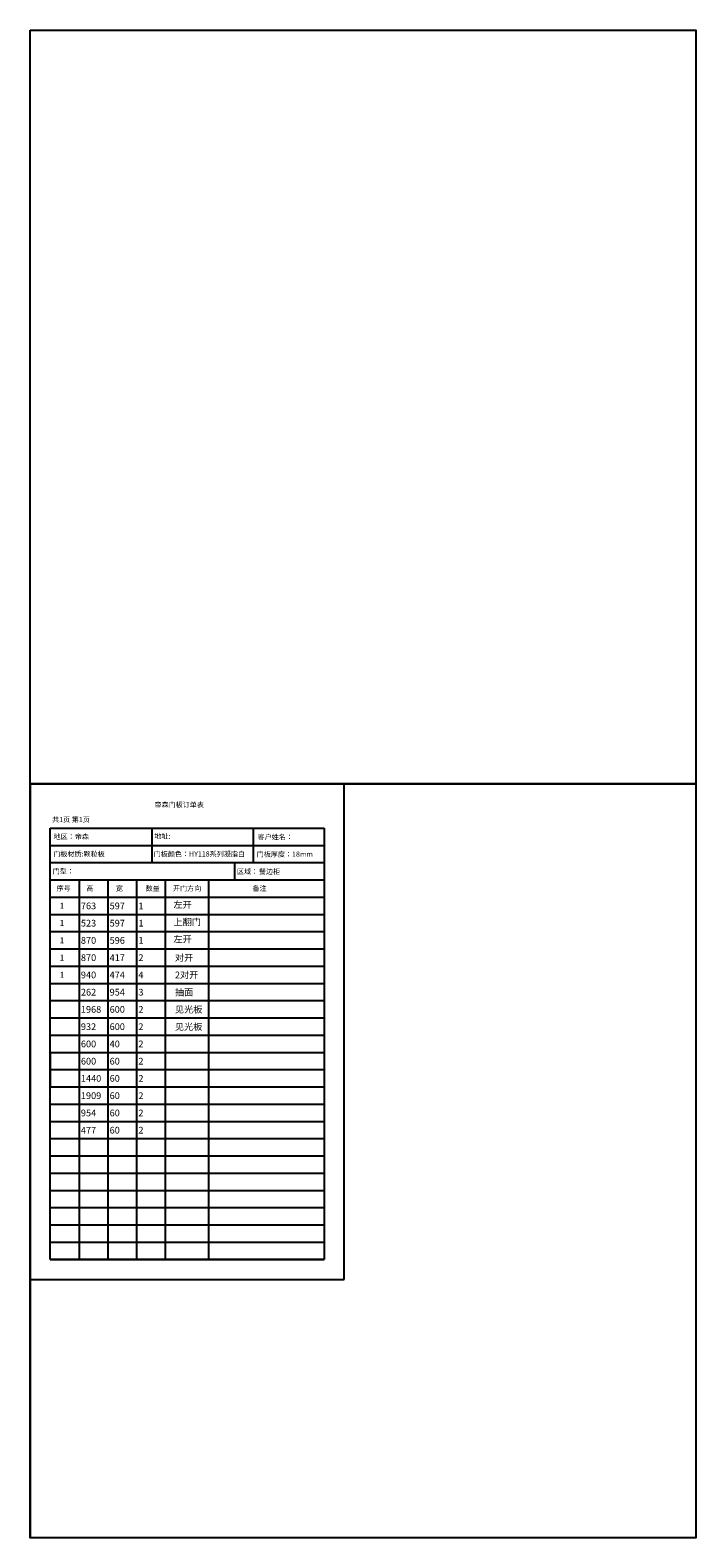
# Model space of a CAD drawing. Units: millimetres. Extents: x 20777 to 39344, y -67171 to -51441.
# Drawn here: x 32403 to 39344, y -67171 to -51441 of the extents above; entities that cross this region are included whole.
import ezdxf

# ---------------------------------------------------------------- set-up
doc = ezdxf.new("R2010")
doc.units = ezdxf.units.MM
doc.layers.add('A-柜体', color=120, linetype='Continuous')
doc.styles.add('MtXpl_', font='txt')
doc.styles.add('MtXpl__1', font='txt')
doc.styles.add('MtXpl__2', font='txt')
doc.styles.add('MtXpl__3', font='txt')
doc.styles.get("Standard").update_dxf_attribs({"font": 'arial.ttf'})

msp = doc.modelspace()

# ---------------------------------------------------------------- linework, layer by layer
at = {"color": 0, "linetype": 'ByBlock', "lineweight": -3}
msp.add_line((32403.1, -59306.1), (32403.1, -67171.2), dxfattribs=at)
at = {"color": 0, "lineweight": -3}
for p, q in [((35678.6, -64476), (35678.6, -59306.1)), ((32403.1, -64476), (35678.6, -64476))]:
    msp.add_line(p, q, dxfattribs=at)
at = {"ltscale": 2}
for p, q in [((32913.3, -60486.1), (32913.3, -60666.1)), ((32613.1, -62106.1), (32613.1, -62466.1)), ((32613.1, -62286.1), (35468.6, -62286.1))]:
    msp.add_line(p, q, dxfattribs=at)
at = {"color": 3, "ltscale": 2}
for points in [[(32403.1, -51441), (39344.2, -51441), (39344.2, -59306.1), (32403.1, -59306.1)], [(32403.1, -59306.1), (39344.2, -59306.1), (39344.2, -67171.2), (32403.1, -67171.2)]]:
    msp.add_lwpolyline(points, close=True, dxfattribs=at)
at = {"layer": 'A-柜体', "color": 124, "lineweight": -3}
msp.add_line((32403.1, -59306.1), (32403.1, -67171.2), dxfattribs=at)
at = {"layer": 'A-柜体', "color": 0, "lineweight": -3}
for p, q in [((32613.1, -59766.1), (35468.6, -59766.1)), ((32613.1, -64266), (32613.1, -59766.1)), ((33670.8, -59766.1), (33670.8, -60126.1)), ((34728.8, -59766.1), (34728.8, -60126.1)), ((35468.6, -59766.1), (35468.6, -64266)), ((32613.1, -59946.1), (35468.6, -59946.1)), ((32613.1, -60126.1), (35468.6, -60126.1)), ((34533.5, -60126.1), (34533.5, -60306.1)), ((32613.1, -60306.1), (35468.6, -60306.1)), ((32913.3, -60306.1), (32913.3, -61566.1)), ((33212.8, -60306.1), (33212.8, -61566.1)), ((33512.7, -60306.1), (33512.7, -61566.1)), ((33812.3, -60306.1), (33812.3, -61566.1)), ((34261.9, -60306.1), (34261.9, -61566.1)), ((32613.1, -60486.1), (35468.6, -60486.1)), ((32613.1, -60666.1), (35468.6, -60666.1)), ((32613.1, -60846.1), (35468.6, -60846.1)), ((32613.1, -61026.1), (35468.6, -61026.1)), ((32613.1, -61206.1), (35468.6, -61206.1)), ((32613.1, -61386.1), (35468.6, -61386.1)), ((32613.1, -61566.1), (35468.6, -61566.1)), ((32913.3, -61566.1), (32913.3, -64266.1)), ((33212.8, -61566.1), (33212.8, -64266.1)), ((33512.7, -61566.1), (33512.7, -64266.1)), ((33812.3, -61566.1), (33812.3, -64266.1)), ((34261.9, -61566.1), (34261.9, -64266.1)), ((32613.1, -61746.1), (35468.6, -61746.1)), ((32613.1, -61926.1), (35468.6, -61926.1)), ((32613.1, -62106.1), (35468.6, -62106.1)), ((32613.1, -62466.1), (35468.6, -62466.1)), ((32613.1, -62646.1), (35468.6, -62646.1)), ((32613.1, -62826.1), (35468.6, -62826.1)), ((32613.1, -63006.1), (35468.6, -63006.1)), ((32613.1, -63186.1), (35468.6, -63186.1)), ((32613.1, -63366.1), (35468.6, -63366.1)), ((32613.1, -63546.1), (35468.6, -63546.1)), ((32613.1, -63726.1), (35468.6, -63726.1)), ((32613.1, -63906.1), (35468.6, -63906.1)), ((32613.1, -64086.1), (35468.6, -64086.1)), ((35468.6, -64266), (32613.1, -64266)), ((32613.1, -64266.1), (35468.6, -64266.1))]:
    msp.add_line(p, q, dxfattribs=at)

# ---------------------------------------------------------------- texts
at = {"color": 0}
for s, style, p in [('帝森门板订单表', 'MtXpl_', (33699, -59548.5)), ('共1页 第1页', 'MtXpl__3', (32631.8, -59703.9)), ('地区：帝森', 'MtXpl_', (32647.3, -59881.4)), ('地址: ', 'MtXpl_', (33698.1, -59877)), ('客户姓名： ', 'MtXpl_', (34775, -59885.2)), ('餐边柜 ', 'MtXpl__2', (34788.2, -60245.7)), ('序号', 'MtXpl_', (32677.9, -60421)), ('高', 'MtXpl_', (32989.2, -60421.6)), ('宽', 'MtXpl_', (33295.4, -60421.6)), ('数量', 'MtXpl_', (33606.7, -60421.3)), ('开门方向', 'MtXpl_', (33891.8, -60421.3)), ('备注', 'MtXpl_', (34720.7, -60421.3))]:
    msp.add_text(s, height=54, dxfattribs=dict(at, style=style)).set_placement(p)
for s, height, style, p in [('门板材质: ', 54, 'MtXpl_', (32644.1, -60062.3)), ('门板材质:颗粒板', 54, 'MtXpl_', (32644.1, -60062.3)), ('门板颜色：HY118系列凝脂白', 54, 'MtXpl_', (33690.9, -60062.9)), ('门板厚度：18mm', 54, 'MtXpl_', (34765.3, -60065.1)), ('门板厚度：18mm', 54, 'MtXpl_', (34765.3, -60065.1)), ('门型：', 54, 'MtXpl_', (32638.7, -60242.9)), ('区域：', 54, 'MtXpl_', (34559.4, -60245.7)), ('1', 63, 'MtXpl__1', (32711.4, -60608.4)), ('1', 63, 'MtXpl__1', (32711.4, -60788.4)), ('1', 63, 'MtXpl__1', (32711.4, -60968.4)), ('1', 63, 'MtXpl__1', (32711.4, -61148.4)), ('1', 63, 'MtXpl__1', (32711.4, -61328.4))]:
    msp.add_text(s, height=height, dxfattribs=dict(style=style)).set_placement(p)
at = {"ltscale": 2, "char_height": 70, "attachment_point": 1}
for s, width, insert in [('763', 225.165, (32932.1, -60543.1)), ('597', 225.165, (33231.6, -60543.1)), ('1', 225.165, (33531.4, -60543.1)), ('{\\fSimSun|b0|i0|c134|p2;左开}', 282.842, (33897.4, -60529.9)), ('{\\fSimSun|b0|i0|c134|p2;上翻门}', 282.842, (33897.4, -60709.9)), ('523', 225.165, (32932.1, -60723.1)), ('597', 225.165, (33231.6, -60723.1)), ('1', 225.165, (33531.4, -60723.1)), ('870', 225.165, (32932.1, -60903.1)), ('596', 225.165, (33231.6, -60903.1)), ('1', 225.165, (33531.4, -60903.1)), ('{\\fSimSun|b0|i0|c134|p2;左开}', 282.842, (33897.4, -60889.9)), ('870', 225.165, (32932.1, -61083.1)), ('417', 225.165, (33231.6, -61083.1)), ('2', 225.165, (33531.4, -61083.1)), ('{\\fSimSun|b0|i0|c134|p2;对开}', 282.842, (33912.1, -61083.1)), ('940', 225.165, (32932.1, -61263.1)), ('474', 225.165, (33231.6, -61263.1)), ('4', 225.165, (33531.4, -61263.1)), ('{\\fSimSun|b0|i0|c134|p2;2对开}', 282.842, (33912.1, -61263.1)), ('262', 225.165, (32932.1, -61443.1)), ('954', 225.165, (33231.6, -61443.1)), ('3', 225.165, (33531.4, -61443.1)), ('{\\fSimSun|b0|i0|c134|p2;抽面 }', 282.842, (33912.1, -61443.1)), ('1968', 225.165, (32932.1, -61623.1)), ('600', 225.165, (33231.6, -61623.1)), ('2', 225.165, (33531.4, -61623.1)), ('{\\fSimSun|b0|i0|c134|p2;见光板}', 313.527, (33912.1, -61623.1)), ('932', 225.165, (32932.1, -61803.1)), ('600', 225.165, (33231.6, -61803.1)), ('2', 225.165, (33531.4, -61803.1)), ('{\\fSimSun|b0|i0|c134|p2;见光板 }', 324.486, (33912.1, -61803.1)), ('600', 225.165, (32932.1, -61983.1)), ('40', 225.165, (33231.6, -61983.1)), ('2', 225.165, (33531.4, -61983.1)), ('600', 225.165, (32932.1, -62163.1)), ('60', 225.165, (33231.6, -62163.1)), ('2', 225.165, (33531.4, -62163.1)), ('1440', 225.165, (32932.1, -62343.1)), ('60', 225.165, (33231.6, -62343.1)), ('2', 225.165, (33531.4, -62343.1)), ('1909', 225.165, (32932.1, -62523.1)), ('60', 225.165, (33231.6, -62523.1)), ('2', 225.165, (33531.4, -62523.1)), ('954', 225.165, (32932.1, -62703.1)), ('60', 225.165, (33231.6, -62703.1)), ('2', 225.165, (33531.4, -62703.1)), ('477', 225.165, (32932.1, -62883.1)), ('60', 225.165, (33231.6, -62883.1)), ('2', 225.165, (33531.4, -62883.1))]:
    msp.add_mtext_dynamic_manual_height_columns(s, width=width, gutter_width=12.5, heights=[0], dxfattribs=dict(at, insert=insert))

doc.saveas('drawing.dxf')
